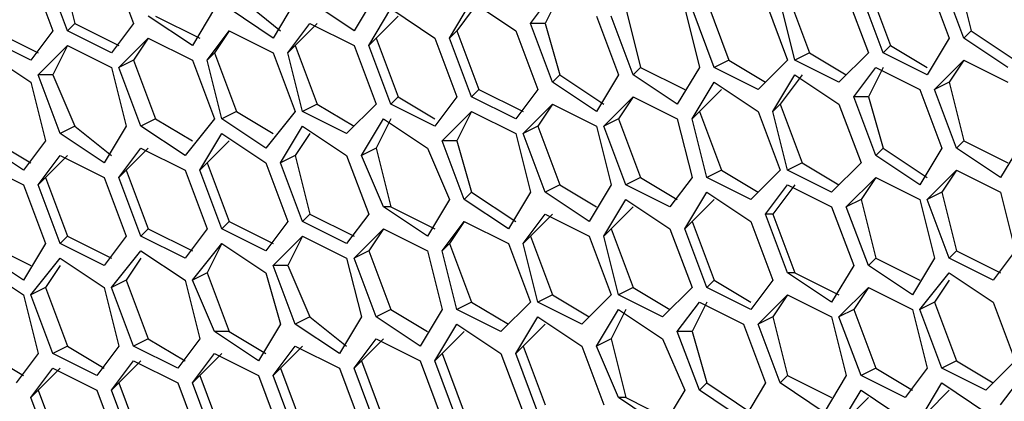
# Model space of a CAD drawing. Units: millimetres. Extents: x 11 to 403, y 11 to 287.
# Drawn here: x 319 to 324, y 82 to 84 of the extents above; entities that cross this region are included whole.
import ezdxf

# ---------------------------------------------------------------- set-up
doc = ezdxf.new("R2010")
doc.units = ezdxf.units.MM
doc.header["$MEASUREMENT"] = 0
doc.layers.add('Capa 1', color=7, linetype='Continuous')

msp = doc.modelspace()

# ---------------------------------------------------------------- linework, layer by layer
at = {"layer": 'Capa 1', "color": 7, "lineweight": 25}
for points in [[(319.3697, 84.0317), (319.4403, 83.7494)], [(319.6166, 84.0317), (319.7225, 83.7494)], [(319.2286, 83.9964), (319.3344, 83.7142)], [(319.405, 83.7142), (319.2992, 83.9964)], [(323.5325, 83.9611), (323.6383, 83.6789)], [(323.7089, 83.6789), (323.603, 83.9611)], [(323.6736, 83.9964), (323.7441, 83.7142)], [(323.2503, 83.9258), (323.3561, 83.6436)], [(320.8867, 83.8906), (320.7808, 83.7142)], [(321.6275, 83.7494), (321.7333, 83.8906)], [(321.7686, 83.8906), (321.698, 83.7494)], [(322.8622, 83.8906), (322.968, 83.6083)], [(323.1444, 83.8906), (323.2503, 83.6083)], [(323.3208, 83.6083), (323.215, 83.8906)], [(320.1105, 83.82), (320.0047, 83.6436)], [(320.3928, 83.6789), (320.1811, 83.82)], [(320.2516, 83.8553), (320.428, 83.7142)], [(320.4986, 83.8553), (320.3928, 83.6789)], [(320.7808, 83.7142), (320.5691, 83.8553)], [(320.8514, 83.6436), (320.9572, 83.82)], [(320.9572, 83.82), (321.1689, 83.6789)], [(321.2394, 83.6789), (321.3453, 83.8553)], [(321.3805, 83.8553), (321.2747, 83.7142)], [(321.3453, 83.8553), (321.5569, 83.7142)], [(322.0861, 83.82), (322.1566, 83.5378)], [(322.3683, 83.82), (322.4389, 83.5378)], [(322.5094, 83.5378), (322.4036, 83.82)], [(322.4742, 83.8553), (322.58, 83.5731)], [(322.7564, 83.8553), (322.8622, 83.5731)], [(322.8975, 83.5731), (322.8269, 83.8553)], [(320.0047, 83.6436), (319.793, 83.7847)], [(319.8283, 83.7847), (320.04, 83.6789)], [(320.9925, 83.7847), (320.8867, 83.6789)], [(321.945, 83.7847), (322.0508, 83.5025)], [(322.1214, 83.5025), (322.0155, 83.7847)], [(319.4403, 83.7494), (319.405, 83.7142)], [(319.4403, 83.7494), (319.6519, 83.6436)], [(319.7225, 83.7494), (319.6166, 83.6083)], [(320.4633, 83.6083), (320.5691, 83.7494)], [(320.6044, 83.7494), (320.4986, 83.6436)], [(320.5691, 83.7494), (320.7808, 83.6436)], [(321.698, 83.7494), (321.6275, 83.7494)], [(321.7333, 83.4672), (321.6275, 83.7494)], [(321.698, 83.7494), (321.7686, 83.5025)], [(319.2286, 83.5731), (319.0169, 83.6789)], [(319.0522, 83.7142), (319.2639, 83.6083)], [(319.3344, 83.7142), (319.2286, 83.5731)], [(319.6166, 83.6083), (319.405, 83.7142)], [(319.6519, 83.5378), (319.793, 83.6789)], [(319.793, 83.6789), (319.7225, 83.5731)], [(319.793, 83.6789), (320.0047, 83.5731)], [(320.0753, 83.5731), (320.1811, 83.7142)], [(320.1811, 83.7142), (320.1105, 83.6083)], [(320.1811, 83.7142), (320.3928, 83.6083)], [(320.8867, 83.6789), (320.8514, 83.6436)], [(320.8867, 83.6789), (320.9925, 83.3967)], [(321.1689, 83.6789), (321.2747, 83.3967)], [(321.2747, 83.7142), (321.2394, 83.6789)], [(321.3453, 83.3967), (321.2394, 83.6789)], [(321.2747, 83.7142), (321.3805, 83.4319)], [(321.5569, 83.7142), (321.6628, 83.4319)], [(323.6383, 83.6789), (323.5325, 83.5025)], [(323.7441, 83.7142), (323.7089, 83.6789)], [(323.9205, 83.5378), (323.7089, 83.6789)], [(323.7441, 83.7142), (323.9558, 83.5731)], [(319.2639, 83.5025), (319.405, 83.6436)], [(319.405, 83.6436), (319.3344, 83.5025)], [(319.405, 83.6436), (319.6166, 83.5378)], [(320.4986, 83.6436), (320.4633, 83.6083)], [(320.4986, 83.6436), (320.6044, 83.3614)], [(320.7808, 83.6436), (320.8867, 83.3614)], [(320.9572, 83.3614), (320.8514, 83.6436)], [(323.3561, 83.6436), (323.3208, 83.6083)], [(323.3561, 83.6436), (323.5325, 83.5378)], [(319.0169, 83.6083), (319.2286, 83.4672)], [(320.1105, 83.6083), (320.0753, 83.5731)], [(320.1105, 83.6083), (320.2164, 83.3261)], [(320.3928, 83.6083), (320.4986, 83.3261)], [(320.5339, 83.3261), (320.4633, 83.6083)], [(322.968, 83.6083), (322.8975, 83.5731)], [(322.968, 83.6083), (323.1444, 83.5025)], [(323.2503, 83.6083), (323.1092, 83.4672)], [(323.5325, 83.5025), (323.3208, 83.6083)], [(319.6166, 83.5378), (319.6872, 83.2556)], [(319.7225, 83.5731), (319.6519, 83.5378)], [(319.7578, 83.2556), (319.6519, 83.5378)], [(319.7225, 83.5731), (319.8283, 83.2908)], [(320.0047, 83.5731), (320.1105, 83.2908)], [(320.1458, 83.2908), (320.0753, 83.5731)], [(322.1566, 83.5378), (322.1214, 83.5025)], [(322.1566, 83.5378), (322.3683, 83.4319)], [(322.4389, 83.5378), (322.333, 83.3614)], [(322.58, 83.5731), (322.5094, 83.5378)], [(322.7211, 83.4319), (322.5094, 83.5378)], [(322.58, 83.5731), (322.7564, 83.4672)], [(322.8622, 83.5731), (322.7211, 83.4319)], [(323.1092, 83.4672), (322.8975, 83.5731)], [(323.1797, 83.3967), (323.2855, 83.5378)], [(323.3208, 83.5378), (323.2503, 83.3967)], [(323.2855, 83.5378), (323.4972, 83.4319)], [(323.5678, 83.4319), (323.7089, 83.5731)], [(323.7089, 83.5731), (323.6383, 83.4672)], [(323.7089, 83.5731), (323.9205, 83.4672)], [(319.3344, 83.5025), (319.2639, 83.5025)], [(319.3697, 83.2203), (319.2639, 83.5025)], [(319.3344, 83.5025), (319.4403, 83.2556)], [(321.7686, 83.5025), (321.7333, 83.4672)], [(321.7686, 83.5025), (321.9803, 83.3614)], [(322.0508, 83.5025), (321.945, 83.3261)], [(322.333, 83.3614), (322.1214, 83.5025)], [(322.7916, 83.3261), (322.8975, 83.5025)], [(322.9328, 83.5025), (322.8269, 83.3614)], [(322.8975, 83.5025), (323.1092, 83.3614)], [(319.2286, 83.4672), (319.2992, 83.185)], [(321.945, 83.3261), (321.7333, 83.4672)], [(322.4036, 83.2908), (322.5094, 83.4672)], [(322.5094, 83.4672), (322.7211, 83.3261)], [(323.6383, 83.4672), (323.5678, 83.4319)], [(323.6383, 83.4672), (323.7089, 83.185)], [(320.9925, 83.3967), (320.9572, 83.3614)], [(320.9925, 83.3967), (321.1689, 83.2908)], [(321.2747, 83.3967), (321.1689, 83.2556)], [(321.3805, 83.4319), (321.3453, 83.3967)], [(321.5569, 83.2908), (321.3453, 83.3967)], [(321.3805, 83.4319), (321.5922, 83.3261)], [(321.6628, 83.4319), (321.5569, 83.2908)], [(321.9803, 83.2556), (322.1214, 83.3967)], [(322.1214, 83.3967), (322.0508, 83.2908)], [(322.1214, 83.3967), (322.333, 83.2908)], [(322.5447, 83.4319), (322.4389, 83.3261)], [(323.2503, 83.3967), (323.1797, 83.3967)], [(323.2855, 83.1144), (323.1797, 83.3967)], [(323.2503, 83.3967), (323.3208, 83.1497)], [(323.4972, 83.4319), (323.603, 83.1497)], [(323.6736, 83.1497), (323.5678, 83.4319)], [(320.6044, 83.3614), (320.5339, 83.3261)], [(320.6044, 83.3614), (320.7808, 83.2556)], [(320.8867, 83.3614), (320.7455, 83.2203)], [(321.1689, 83.2556), (320.9572, 83.3614)], [(321.5922, 83.2203), (321.7333, 83.3614)], [(321.7333, 83.3614), (321.6628, 83.2556)], [(321.7333, 83.3614), (321.945, 83.2556)], [(322.8269, 83.3614), (322.7916, 83.3261)], [(322.8269, 83.3614), (322.9328, 83.0792)], [(323.1092, 83.3614), (323.215, 83.0792)], [(320.2164, 83.3261), (320.1458, 83.2908)], [(320.2164, 83.3261), (320.3928, 83.2203)], [(320.4986, 83.3261), (320.3575, 83.1497)], [(320.7455, 83.2203), (320.5339, 83.3261)], [(321.2041, 83.185), (321.3453, 83.3261)], [(321.3453, 83.3261), (321.2747, 83.185)], [(321.3453, 83.3261), (321.5569, 83.2203)], [(322.4389, 83.3261), (322.4036, 83.2908)], [(322.4389, 83.3261), (322.5447, 83.0439)], [(322.7211, 83.3261), (322.8269, 83.0439)], [(322.8622, 83.0439), (322.7916, 83.3261)], [(319.4403, 83.2556), (319.3697, 83.2203)], [(319.4403, 83.2556), (319.6166, 83.1144)], [(319.6872, 83.2556), (319.5814, 83.0792)], [(319.8283, 83.2908), (319.7578, 83.2556)], [(319.9694, 83.1144), (319.7578, 83.2556)], [(319.8283, 83.2908), (320.0047, 83.185)], [(320.1105, 83.2908), (319.9694, 83.1144)], [(320.3575, 83.1497), (320.1458, 83.2908)], [(320.428, 83.0792), (320.5339, 83.2556)], [(320.5339, 83.2556), (320.7455, 83.1144)], [(320.8161, 83.1144), (320.9219, 83.2908)], [(320.9572, 83.2908), (320.8867, 83.1497)], [(320.9219, 83.2908), (321.1336, 83.1497)], [(321.6628, 83.2556), (321.5922, 83.2203)], [(321.6628, 83.2556), (321.7686, 82.9733)], [(321.945, 83.2556), (322.0155, 82.9733)], [(322.0508, 83.2908), (321.9803, 83.2556)], [(322.0861, 82.9733), (321.9803, 83.2556)], [(322.0508, 83.2908), (322.1566, 83.0086)], [(322.333, 83.2908), (322.4036, 83.0086)], [(322.4742, 83.0086), (322.4036, 83.2908)], [(319.5814, 83.0792), (319.3697, 83.2203)], [(320.04, 83.0439), (320.1458, 83.2203)], [(320.1458, 83.2203), (320.3575, 83.0792)], [(320.5691, 83.2203), (320.4986, 83.1144)], [(321.5569, 83.2203), (321.6275, 82.9381)], [(321.698, 82.9381), (321.5922, 83.2203)], [(319.1933, 83.0439), (318.9816, 83.185)], [(319.0522, 83.185), (319.2286, 83.0792)], [(319.2992, 83.185), (319.1933, 83.0439)], [(320.1811, 83.185), (320.0753, 83.0792)], [(321.2747, 83.185), (321.2041, 83.185)], [(321.31, 82.9028), (321.2041, 83.185)], [(321.2747, 83.185), (321.3453, 82.9381)], [(323.7089, 83.185), (323.6736, 83.1497)], [(323.7089, 83.185), (323.9205, 83.0792)], [(323.9911, 83.185), (323.8853, 83.0086)], [(319.2639, 82.9733), (319.3697, 83.1144)], [(319.405, 83.1144), (319.2992, 83.0086)], [(319.3697, 83.1144), (319.5814, 83.0086)], [(319.6519, 83.0086), (319.7578, 83.1497)], [(319.793, 83.1497), (319.6872, 83.0439)], [(319.7578, 83.1497), (319.9694, 83.0439)], [(320.4986, 83.1144), (320.428, 83.0792)], [(320.4986, 83.1144), (320.5691, 82.8322)], [(320.7455, 83.1144), (320.8514, 82.8322)], [(320.8867, 83.1497), (320.8161, 83.1144)], [(320.9219, 82.8675), (320.8161, 83.1144)], [(320.8867, 83.1497), (320.9572, 82.8675)], [(321.1336, 83.1497), (321.2394, 82.9028)], [(323.3208, 83.1497), (323.2855, 83.1144)], [(323.4972, 82.9733), (323.2855, 83.1144)], [(323.3208, 83.1497), (323.5325, 83.0086)], [(323.603, 83.1497), (323.4972, 82.9733)], [(323.8853, 83.0086), (323.6736, 83.1497)], [(318.9816, 83.0792), (319.1933, 82.9733)], [(320.0753, 83.0792), (320.04, 83.0439)], [(320.0753, 83.0792), (320.1811, 82.7969)], [(320.3575, 83.0792), (320.4633, 82.7969)], [(320.5339, 82.7969), (320.428, 83.0792)], [(322.9328, 83.0792), (322.8622, 83.0439)], [(322.9328, 83.0792), (323.1092, 82.9733)], [(323.215, 83.0792), (323.0739, 82.9381)], [(319.6872, 83.0439), (319.6519, 83.0086)], [(319.6872, 83.0439), (319.793, 82.7617)], [(319.9694, 83.0439), (320.0753, 82.7617)], [(320.1458, 82.7617), (320.04, 83.0439)], [(322.5447, 83.0439), (322.4742, 83.0086)], [(322.5447, 83.0439), (322.7211, 82.9381)], [(322.8269, 83.0439), (322.6858, 82.9028)], [(323.0739, 82.9381), (322.8622, 83.0439)], [(323.5325, 82.9028), (323.6736, 83.0439)], [(323.6736, 83.0439), (323.603, 82.9381)], [(323.6736, 83.0439), (323.8853, 82.9381)], [(319.1933, 82.9733), (319.2992, 82.6911)], [(319.2992, 83.0086), (319.2639, 82.9733)], [(319.3697, 82.6911), (319.2639, 82.9733)], [(319.2992, 83.0086), (319.405, 82.7264)], [(319.5814, 83.0086), (319.6872, 82.7264)], [(319.7578, 82.7264), (319.6519, 83.0086)], [(321.7686, 82.9733), (321.698, 82.9381)], [(321.7686, 82.9733), (321.945, 82.8675)], [(322.0155, 82.9733), (321.9097, 82.7969)], [(322.1566, 83.0086), (322.0861, 82.9733)], [(322.2978, 82.8675), (322.0861, 82.9733)], [(322.1566, 83.0086), (322.333, 82.9028)], [(322.4036, 83.0086), (322.2978, 82.8675)], [(322.6858, 82.9028), (322.4742, 83.0086)], [(322.7564, 82.8322), (322.8622, 82.9733)], [(322.8975, 82.9733), (322.7916, 82.8322)], [(322.8622, 82.9733), (323.0739, 82.8675)], [(323.1444, 82.8675), (323.2855, 83.0086)], [(323.2855, 83.0086), (323.215, 82.9028)], [(323.2855, 83.0086), (323.4972, 82.9028)], [(321.3453, 82.9381), (321.31, 82.9028)], [(321.3453, 82.9381), (321.5569, 82.7969)], [(321.6275, 82.9381), (321.5217, 82.7617)], [(321.9097, 82.7969), (321.698, 82.9381)], [(322.3683, 82.7617), (322.4742, 82.9381)], [(322.4742, 82.9381), (322.6858, 82.7969)], [(323.603, 82.9381), (323.5325, 82.9028)], [(323.603, 82.9381), (323.6736, 82.6558)], [(323.8853, 82.9381), (323.9558, 82.6558)], [(321.2394, 82.9028), (321.1336, 82.7264)], [(321.5217, 82.7617), (321.31, 82.9028)], [(321.9803, 82.7264), (322.0861, 82.9028)], [(322.0861, 82.9028), (322.2978, 82.7617)], [(322.5094, 82.9028), (322.4036, 82.7969)], [(323.215, 82.9028), (323.1444, 82.8675)], [(323.215, 82.9028), (323.2855, 82.6206)], [(323.4972, 82.9028), (323.5678, 82.6206)], [(323.6383, 82.6206), (323.5325, 82.9028)], [(320.5691, 82.8322), (320.5339, 82.7969)], [(320.5691, 82.8322), (320.7808, 82.7264)], [(320.8514, 82.8322), (320.7455, 82.6911)], [(320.9572, 82.8675), (320.9219, 82.8675)], [(321.1336, 82.7264), (320.9219, 82.8675)], [(320.9572, 82.8675), (321.1689, 82.7617)], [(321.5922, 82.6911), (321.698, 82.8322)], [(321.7333, 82.8322), (321.6275, 82.7264)], [(321.698, 82.8322), (321.9097, 82.7264)], [(322.1214, 82.8675), (322.0155, 82.7617)], [(322.7916, 82.8322), (322.7564, 82.8322)], [(322.8622, 82.55), (322.7564, 82.8322)], [(322.7916, 82.8322), (322.8975, 82.55)], [(323.0739, 82.8675), (323.1797, 82.5853)], [(323.2503, 82.5853), (323.1444, 82.8675)], [(320.1811, 82.7969), (320.1458, 82.7617)], [(320.1811, 82.7969), (320.3928, 82.6911)], [(320.4633, 82.7969), (320.3575, 82.6558)], [(320.7455, 82.6911), (320.5339, 82.7969)], [(321.2041, 82.6558), (321.31, 82.7969)], [(321.31, 82.7969), (321.2394, 82.6911)], [(321.31, 82.7969), (321.5217, 82.6911)], [(322.4036, 82.7969), (322.3683, 82.7617)], [(322.4036, 82.7969), (322.5094, 82.5147)], [(322.6858, 82.7969), (322.7916, 82.5147)], [(319.793, 82.7617), (319.7578, 82.7264)], [(319.793, 82.7617), (320.0047, 82.6558)], [(320.0753, 82.7617), (319.9694, 82.6206)], [(320.3575, 82.6558), (320.1458, 82.7617)], [(320.7808, 82.6206), (320.9219, 82.7617)], [(320.9219, 82.7617), (320.8514, 82.6558)], [(320.9219, 82.7617), (321.1336, 82.6558)], [(322.0155, 82.7617), (321.9803, 82.7264)], [(322.0155, 82.7617), (322.1214, 82.4794)], [(322.2978, 82.7617), (322.4036, 82.4794)], [(322.4742, 82.4794), (322.3683, 82.7617)], [(319.0169, 82.6911), (319.2286, 82.5853)], [(319.2992, 82.6911), (319.1933, 82.5147)], [(319.405, 82.7264), (319.3697, 82.6911)], [(319.5814, 82.5853), (319.3697, 82.6911)], [(319.405, 82.7264), (319.6166, 82.6206)], [(319.6872, 82.7264), (319.5814, 82.5853)], [(319.9694, 82.6206), (319.7578, 82.7264)], [(320.0047, 82.5147), (320.1458, 82.6911)], [(320.1458, 82.6911), (320.0753, 82.55)], [(320.1458, 82.6911), (320.3575, 82.55)], [(320.3928, 82.5853), (320.5339, 82.7264)], [(320.5339, 82.7264), (320.4633, 82.5853)], [(320.5339, 82.7264), (320.7455, 82.6206)], [(321.2394, 82.6911), (321.2041, 82.6558)], [(321.2394, 82.6911), (321.3453, 82.4089)], [(321.5217, 82.6911), (321.6275, 82.4089)], [(321.6275, 82.7264), (321.5922, 82.6911)], [(321.6628, 82.4089), (321.5922, 82.6911)], [(321.6275, 82.7264), (321.7333, 82.4442)], [(321.9097, 82.7264), (322.0155, 82.4442)], [(322.0508, 82.4442), (321.9803, 82.7264)], [(319.1933, 82.5147), (318.9816, 82.6558)], [(319.6166, 82.4794), (319.7578, 82.6558)], [(319.7578, 82.6558), (319.9694, 82.5147)], [(320.8514, 82.6558), (320.7808, 82.6206)], [(320.8514, 82.6558), (320.9572, 82.3736)], [(321.1336, 82.6558), (321.2041, 82.3736)], [(321.2747, 82.3736), (321.2041, 82.6558)], [(323.6736, 82.6558), (323.6383, 82.6206)], [(323.6736, 82.6558), (323.8853, 82.55)], [(323.9558, 82.6558), (323.85, 82.5147)], [(318.9816, 82.5853), (319.1933, 82.4442)], [(319.2286, 82.4442), (319.3697, 82.6206)], [(319.3697, 82.5853), (319.2992, 82.4794)], [(319.3697, 82.6206), (319.5814, 82.4794)], [(319.7578, 82.6206), (319.6872, 82.5147)], [(320.4633, 82.5853), (320.3928, 82.5853)], [(320.4986, 82.3031), (320.3928, 82.5853)], [(320.4633, 82.5853), (320.5691, 82.3383)], [(320.7455, 82.6206), (320.8161, 82.3383)], [(320.8867, 82.3383), (320.7808, 82.6206)], [(323.1797, 82.5853), (323.0739, 82.4089)], [(323.2855, 82.6206), (323.2503, 82.5853)], [(323.4619, 82.4442), (323.2503, 82.5853)], [(323.2855, 82.6206), (323.4972, 82.5147)], [(323.5678, 82.6206), (323.4619, 82.4442)], [(323.85, 82.5147), (323.6383, 82.6206)], [(320.0753, 82.55), (320.0047, 82.5147)], [(320.0753, 82.55), (320.1811, 82.2678)], [(320.3575, 82.55), (320.428, 82.3031)], [(322.8975, 82.55), (322.8622, 82.55)], [(323.0739, 82.4089), (322.8622, 82.55)], [(322.8975, 82.55), (323.1092, 82.4442)], [(323.4972, 82.3736), (323.6383, 82.55)], [(323.6383, 82.55), (323.85, 82.4089)], [(319.6872, 82.5147), (319.6166, 82.4794)], [(319.6872, 82.5147), (319.793, 82.2325)], [(319.9694, 82.5147), (320.04, 82.2325)], [(320.1105, 82.2678), (320.0047, 82.5147)], [(322.5094, 82.5147), (322.4742, 82.4794)], [(322.5094, 82.5147), (322.6858, 82.4089)], [(322.7916, 82.5147), (322.6858, 82.3736)], [(323.6383, 82.5147), (323.5678, 82.4089)], [(319.1933, 82.4442), (319.2639, 82.1619)], [(319.2992, 82.4794), (319.2286, 82.4442)], [(319.3344, 82.1619), (319.2286, 82.4442)], [(319.2992, 82.4794), (319.405, 82.1972)], [(319.5814, 82.4794), (319.6519, 82.1972)], [(319.7225, 82.1972), (319.6166, 82.4794)], [(321.7333, 82.4442), (321.6628, 82.4089)], [(321.7333, 82.4442), (321.9097, 82.3383)], [(322.0155, 82.4442), (321.8744, 82.3031)], [(322.1214, 82.4794), (322.0508, 82.4442)], [(322.2625, 82.3383), (322.0508, 82.4442)], [(322.1214, 82.4794), (322.2978, 82.3736)], [(322.4036, 82.4794), (322.2625, 82.3383)], [(322.6858, 82.3736), (322.4742, 82.4794)], [(322.7211, 82.3031), (322.8622, 82.4442)], [(322.8622, 82.4442), (322.7916, 82.3383)], [(322.8622, 82.4442), (323.0739, 82.3383)], [(323.1092, 82.3383), (323.2503, 82.4794)], [(323.2503, 82.4794), (323.1797, 82.3736)], [(323.2503, 82.4794), (323.4619, 82.3736)], [(321.3453, 82.4089), (321.2747, 82.3736)], [(321.3453, 82.4089), (321.5217, 82.3031)], [(321.6275, 82.4089), (321.4864, 82.2678)], [(321.8744, 82.3031), (321.6628, 82.4089)], [(322.333, 82.2678), (322.4389, 82.4089)], [(322.4742, 82.4089), (322.4036, 82.2678)], [(322.4389, 82.4089), (322.6505, 82.3031)], [(323.5678, 82.4089), (323.4972, 82.3736)], [(323.5678, 82.4089), (323.6736, 82.1267)], [(323.85, 82.4089), (323.9558, 82.1267)], [(320.9572, 82.3736), (320.8867, 82.3383)], [(320.9572, 82.3736), (321.1336, 82.2678)], [(321.2041, 82.3736), (321.0983, 82.1972)], [(321.4864, 82.2678), (321.2747, 82.3736)], [(321.945, 82.1972), (322.0508, 82.3736)], [(322.0861, 82.3736), (322.0155, 82.2325)], [(322.0508, 82.3736), (322.2625, 82.2325)], [(323.1797, 82.3736), (323.1092, 82.3383)], [(323.1797, 82.3736), (323.2855, 82.0914)], [(323.4619, 82.3736), (323.5325, 82.0914)], [(323.603, 82.0914), (323.4972, 82.3736)], [(320.428, 82.3031), (320.3222, 82.1267)], [(320.5691, 82.3383), (320.4986, 82.3031)], [(320.7103, 82.1619), (320.4986, 82.3031)], [(320.5691, 82.3383), (320.7455, 82.1972)], [(320.8161, 82.3383), (320.7103, 82.1619)], [(321.0983, 82.1972), (320.8867, 82.3383)], [(321.1689, 82.1267), (321.2747, 82.3031)], [(321.2747, 82.3031), (321.4864, 82.1619)], [(321.5569, 82.1619), (321.6628, 82.3383)], [(321.698, 82.3031), (321.5922, 82.1972)], [(321.6628, 82.3383), (321.8744, 82.1972)], [(322.6505, 82.3031), (322.7564, 82.0208)], [(322.7916, 82.3383), (322.7211, 82.3031)], [(322.8269, 82.0208), (322.7211, 82.3031)], [(322.7916, 82.3383), (322.8622, 82.0561)], [(323.0739, 82.3383), (323.1444, 82.0561)], [(323.215, 82.0561), (323.1092, 82.3383)], [(320.1811, 82.2678), (320.1105, 82.2678)], [(320.3222, 82.1267), (320.1105, 82.2678)], [(320.1811, 82.2678), (320.3575, 82.1619)], [(321.31, 82.2678), (321.2041, 82.1619)], [(322.4036, 82.2678), (322.333, 82.2678)], [(322.4389, 81.9856), (322.333, 82.2678)], [(322.4036, 82.2678), (322.4742, 82.0208)], [(319.793, 82.2325), (319.7225, 82.1972)], [(319.793, 82.2325), (319.9694, 82.1267)], [(320.04, 82.2325), (319.9342, 82.0914)], [(320.7808, 82.0914), (320.8867, 82.2325)], [(320.9219, 82.2325), (320.8161, 82.1267)], [(320.8867, 82.2325), (321.0983, 82.1267)], [(322.0155, 82.2325), (321.945, 82.1972)], [(322.0155, 82.2325), (322.0861, 81.9503)], [(322.2625, 82.2325), (322.3683, 81.9856)], [(319.0169, 82.1619), (319.1933, 82.0561)], [(319.2639, 82.1619), (319.158, 82.0208)], [(319.405, 82.1972), (319.3344, 82.1619)], [(319.5461, 82.0561), (319.3344, 82.1619)], [(319.405, 82.1972), (319.5814, 82.0914)], [(319.6519, 82.1972), (319.5461, 82.0561)], [(319.9342, 82.0914), (319.7225, 82.1972)], [(320.0047, 82.0208), (320.1105, 82.1619)], [(320.1458, 82.1619), (320.04, 82.0561)], [(320.1105, 82.1619), (320.3222, 82.0561)], [(320.3928, 82.0561), (320.4986, 82.1972)], [(320.5339, 82.1972), (320.428, 82.0914)], [(320.4986, 82.1972), (320.7103, 82.0914)], [(321.2041, 82.1619), (321.1689, 82.1267)], [(321.2041, 82.1619), (321.31, 81.8797)], [(321.4864, 82.1619), (321.5922, 81.8797)], [(321.5922, 82.1972), (321.5569, 82.1619)], [(321.6628, 81.8797), (321.5569, 82.1619)], [(321.5922, 82.1972), (321.698, 81.915)], [(321.8744, 82.1972), (321.9803, 81.915)], [(322.0508, 81.9503), (321.945, 82.1972)], [(319.6166, 81.9856), (319.7225, 82.1267)], [(319.7578, 82.1267), (319.6519, 82.0208)], [(319.7225, 82.1267), (319.9342, 82.0208)], [(320.8161, 82.1267), (320.7808, 82.0914)], [(320.8161, 82.1267), (320.9219, 81.8444)], [(321.0983, 82.1267), (321.2041, 81.8444)], [(321.2747, 81.8444), (321.1689, 82.1267)], [(323.6736, 82.1267), (323.603, 82.0914)], [(323.6736, 82.1267), (323.85, 82.0208)], [(323.9558, 82.1267), (323.8147, 81.9856)], [(319.2286, 81.9503), (319.3344, 82.0914)], [(319.3697, 82.0914), (319.2639, 81.9856)], [(319.3344, 82.0914), (319.5461, 81.9856)], [(320.428, 82.0914), (320.3928, 82.0561)], [(320.428, 82.0914), (320.5339, 81.8092)], [(320.7103, 82.0914), (320.8161, 81.8092)], [(320.8867, 81.8092), (320.7808, 82.0914)], [(323.2855, 82.0914), (323.215, 82.0561)], [(323.2855, 82.0914), (323.4619, 81.9856)], [(323.5325, 82.0914), (323.4266, 81.9503)], [(323.8147, 81.9856), (323.603, 82.0914)], [(319.6519, 82.0208), (319.6166, 81.9856)], [(319.6519, 82.0208), (319.7578, 81.7386)], [(319.9342, 82.0208), (320.04, 81.7386)], [(320.04, 82.0561), (320.0047, 82.0208)], [(320.1105, 81.7386), (320.0047, 82.0208)], [(320.04, 82.0561), (320.1458, 81.7739)], [(320.3222, 82.0561), (320.428, 81.7739)], [(320.4986, 81.7739), (320.3928, 82.0561)], [(322.4742, 82.0208), (322.4389, 81.9856)], [(322.4742, 82.0208), (322.6858, 81.8797)], [(322.7564, 82.0208), (322.6505, 81.8444)], [(322.8622, 82.0561), (322.8269, 82.0208)], [(323.0386, 81.8797), (322.8269, 82.0208)], [(322.8622, 82.0561), (323.0739, 81.9503)], [(323.1444, 82.0561), (323.0386, 81.8797)], [(323.4266, 81.9503), (323.215, 82.0561)], [(323.4972, 81.8444), (323.603, 82.0208)], [(323.603, 82.0208), (323.8147, 81.8797)], [(323.8853, 81.915), (323.9911, 82.0561)], [(319.2639, 81.9856), (319.2286, 81.9503)], [(319.2639, 81.9856), (319.3697, 81.7033)], [(319.5461, 81.9856), (319.6519, 81.7033)], [(319.7225, 81.7033), (319.6166, 81.9856)], [(322.3683, 81.9856), (322.2625, 81.8092)], [(322.6505, 81.8444), (322.4389, 81.9856)], [(323.1092, 81.8092), (323.215, 81.9856)], [(323.215, 81.9856), (323.4266, 81.8444)], [(323.6383, 81.9856), (323.5325, 81.8797)], [(319.3344, 81.6681), (319.2286, 81.9503)], [(322.0861, 81.9503), (322.0508, 81.9503)], [(322.2625, 81.8092), (322.0508, 81.9503)], [(322.0861, 81.9503), (322.2978, 81.8444)], [(323.2503, 81.9503), (323.1444, 81.8444)]]:
    msp.add_lwpolyline(points, dxfattribs=at)

doc.saveas('drawing.dxf')
